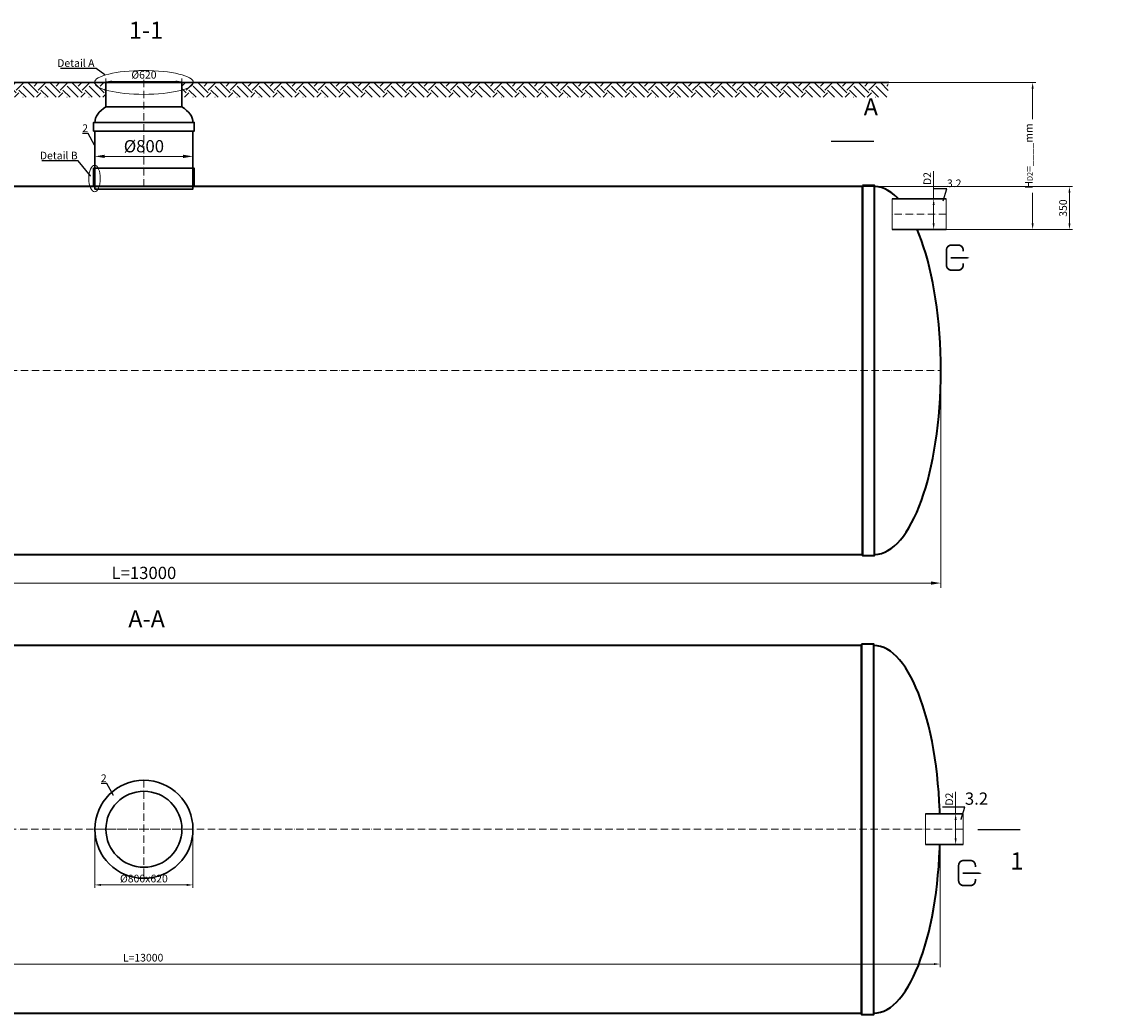
# Model space of a CAD drawing. Units: millimetres. Extents: x 87473 to 199128, y -34950 to -2652.
# Drawn here: x 157348 to 166163, y -34950 to -26851 of the extents above; entities that cross this region are included whole.
import ezdxf
from ezdxf import colors
from ezdxf.entities.mleader import LeaderData, LeaderLine
from ezdxf.math import Vec2, Vec3

# ---------------------------------------------------------------- set-up
doc = ezdxf.new("R2010")
doc.units = ezdxf.units.MM
doc.set_wipeout_variables(frame=1)
doc.linetypes.add('ACAD_ISO10W100', pattern=[18, 12, -3, 0, -3])
doc.layers.add('2-Bottom level  of pipe', color=7, linetype='Continuous')
doc.styles.add('GOST-2.304_Type-B', font='txt')
doc.styles.add('Kiep-3', font='arial.ttf', dxfattribs={"oblique": 15, "height": 2.5})
doc.styles.add('ГОСТ', font='isocpeur.ttf', dxfattribs={"width": 0.95, "oblique": 15})
doc.dimstyles.new('ГОСТ', dxfattribs={"dimtxt": 2.5, "dimasz": 2, "dimexe": 1, "dimexo": 0, "dimgap": 0.5, "dimtad": 1, "dimdec": 0, "dimtxsty": 'ГОСТ', "dimcen": -2.5, "dimclrd": 7, "dimclre": 7, "dimclrt": 7, "dimadec": 0, "dimazin": 0, "dimtfac": 1, "dimtdec": 0, "dimtmove": 1, "dimatfit": 3, "dimldrblk": 'DOT', "dimfxl": 1, "dimtfill": 1, "dimlwd": 15, "dimlwe": 15, "dimarcsym": 1})
doc.dimstyles.new('ГОСТ-повернутый', dxfattribs={"dimtxt": 2.5, "dimasz": 2, "dimexe": 1, "dimexo": 0, "dimgap": 0.5, "dimtad": 1, "dimtih": 1, "dimtoh": 1, "dimdec": 0, "dimtxsty": 'ГОСТ', "dimcen": -2.5, "dimclrd": 7, "dimclre": 7, "dimclrt": 7, "dimadec": 0, "dimazin": 0, "dimtfac": 1, "dimtdec": 0, "dimtmove": 1, "dimatfit": 3, "dimldrblk": 'DOT', "dimfxl": 1, "dimtfill": 1, "dimlwd": 15, "dimlwe": 15, "dimarcsym": 1})

# ---------------------------------------------------------------- blocks, each defined once
blk = doc.blocks.new('*D272')
at = {"color": 7, "linetype": 'Continuous', "lineweight": 15, "ltscale": 20, "transparency": 16777216}
for p, q in [((151845.3, -29618.5), (151845.3, -31471.6)), ((164845.3, -29697.3), (164845.3, -31471.6)), ((151925.3, -31431.6), (164765.3, -31431.6))]:
    blk.add_line(p, q, dxfattribs=at)
at = {"color": 7, "lineweight": 30, "ltscale": 20, "transparency": 16777216}
for points in [[(151925.3, -31418.3), (151925.3, -31444.9), (151845.3, -31431.6)], [(164765.3, -31418.3), (164765.3, -31444.9), (164845.3, -31431.6)]]:
    blk.add_solid(points, dxfattribs=at)
at = {"layer": 'Defpoints', "color": 0, "lineweight": 30, "ltscale": 20, "transparency": 16777216}
for p in [(151845.3, -29618.5), (164845.3, -29697.3), (164845.3, -31431.6)]:
    blk.add_point(p, dxfattribs=at)
at = {"color": 7, "lineweight": 30, "ltscale": 20, "transparency": 16777216, "insert": (158345.3, -31361.6), "char_height": 100, "attachment_point": 5, "style": 'ГОСТ', "bg_fill": 3, "box_fill_scale": 1.1, "bg_fill_color": 256, "bg_fill_true_color": 13158600, "bg_fill_transparency": 0}
blk.add_mtext('L=13000', dxfattribs=at)
blk = doc.blocks.new('_Dot')
at = {"color": 0, "linetype": 'ByBlock', "lineweight": -2}
blk.add_line((-0.5, 0), (-1, 0), dxfattribs=at)
at = {"color": 0, "linetype": 'ByBlock', "const_width": 0.5}
blk.add_lwpolyline([(-0.25, 0, 1), (0.25, 0, 1)], format="xyb", close=True, dxfattribs=at)
blk = doc.blocks.new('*D258')
at = {"color": 7, "linetype": 'Continuous', "lineweight": 15, "ltscale": 20}
for p, q in [((151838.7, -33440.4), (151838.7, -34564.8)), ((164838.7, -33440.4), (164838.7, -34564.8)), ((151888.7, -34539.8), (164788.7, -34539.8))]:
    blk.add_line(p, q, dxfattribs=at)
at = {"color": 7, "lineweight": 30, "ltscale": 20}
for points in [[(151888.7, -34531.4), (151888.7, -34548.1), (151838.7, -34539.8)], [(164788.7, -34531.4), (164788.7, -34548.1), (164838.7, -34539.8)]]:
    blk.add_solid(points, dxfattribs=at)
at = {"layer": 'Defpoints', "color": 0, "lineweight": 30, "ltscale": 20}
for p in [(151838.7, -33440.4), (164838.7, -33440.4), (164838.7, -34539.8)]:
    blk.add_point(p, dxfattribs=at)
at = {"color": 7, "lineweight": 30, "ltscale": 20, "insert": (158338.7, -34496), "char_height": 62.5, "attachment_point": 5, "style": 'ГОСТ', "bg_fill": 3, "box_fill_scale": 1.1, "bg_fill_color": 256, "bg_fill_true_color": 13158600, "bg_fill_transparency": 0}
blk.add_mtext('L=13000', dxfattribs=at)
blk = doc.blocks.new('*U271')
at = {"color": 250, "linetype": 'Continuous', "lineweight": 15}
blk.add_wipeout([(0, 125), (439.5, 125), (439.5, -125), (0, -125)], dxfattribs=at)
at = {"lineweight": 30}
for p, q in [((0, 125), (439.5, 125)), ((0, -125), (439.5, -125))]:
    blk.add_line(p, q, dxfattribs=at)
at = {"color": 7, "linetype": 'Continuous', "lineweight": 20}
for p, q in [((0, 125), (0, -125)), ((439.5, 125), (439.5, -125))]:
    blk.add_line(p, q, dxfattribs=at)
at = {"color": 7, "linetype": 'ACAD_ISO10W100', "lineweight": 15, "ltscale": 5}
blk.add_line((0, 0), (439.5, 0), dxfattribs=at)
at = {"color": 30, "linetype": 'Continuous', "lineweight": 15, "ltscale": 20, "true_color": 0xf26722, "style": 'GOST-2.304_Type-B', "flags": 1}
blk.add_attdef('МАТЕРИАЛ', (325.8, 122.6), '', height=2.5, dxfattribs=at)
blk = doc.blocks.new('*D255')
at = {"color": 7, "linetype": 'Continuous', "lineweight": 15, "ltscale": 20}
for p, q in [((164786.7, -28071.9), (164786.7, -28297.3)), ((164808.8, -28297.3), (164761.7, -28297.3)), ((164786.7, -28497.3), (164786.7, -28347.3)), ((164833.8, -28547.3), (164761.7, -28547.3))]:
    blk.add_line(p, q, dxfattribs=at)
at = {"color": 7, "lineweight": 30, "ltscale": 20}
for points in [[(164778.4, -28347.3), (164795, -28347.3), (164786.7, -28297.3)], [(164778.4, -28497.3), (164795, -28497.3), (164786.7, -28547.3)]]:
    blk.add_solid(points, dxfattribs=at)
at = {"layer": 'Defpoints', "color": 0, "lineweight": 30, "ltscale": 20}
for p in [(164786.7, -28297.3), (164808.8, -28297.3), (164833.8, -28547.3)]:
    blk.add_point(p, dxfattribs=at)
at = {"color": 7, "lineweight": 30, "ltscale": 20, "insert": (164742.9, -28131.4), "char_height": 62.5, "attachment_point": 5, "rotation": 90, "style": 'ГОСТ', "bg_fill": 3, "box_fill_scale": 1.1, "bg_fill_color": 256, "bg_fill_true_color": 13158600, "bg_fill_transparency": 0}
blk.add_mtext('D2', dxfattribs=at)
blk = doc.blocks.new('Выход')
at = {"color": 250, "linetype": 'Continuous', "lineweight": 15, "ltscale": 20, "const_width": 10}
blk.add_lwpolyline([(100, -34.9), (100, -45, -0.414214), (70, -75), (30, -75, -0.414214), (0, -45), (0, 45, -0.414214), (30, 75), (70, 75, -0.414214), (100, 45), (100, 36.6)], format="xyb", dxfattribs=at)
at = {"color": 250, "linetype": 'Continuous', "lineweight": 15, "ltscale": 20}
blk.add_lwpolyline([(25.1, -1.5, 10, 10, 0), (82.7, -1.5, 35, 2, 0), (136.2, -1.5, 2, 2, 0)], format="xyseb", dxfattribs=at)
blk = doc.blocks.new('*U212')
at = {"color": 250, "linetype": 'Continuous', "lineweight": 15}
blk.add_wipeout([(0, 125), (306.6, 125), (306.6, -125), (0, -125)], dxfattribs=at)
at = {"lineweight": 30}
for p, q in [((0, 125), (306.6, 125)), ((0, -125), (306.6, -125))]:
    blk.add_line(p, q, dxfattribs=at)
at = {"color": 7, "linetype": 'Continuous', "lineweight": 20}
for p, q in [((0, 125), (0, -125)), ((306.6, 125), (306.6, -125))]:
    blk.add_line(p, q, dxfattribs=at)
at = {"color": 7, "linetype": 'ACAD_ISO10W100', "lineweight": 15, "ltscale": 5}
blk.add_line((0, 0), (306.6, 0), dxfattribs=at)
at = {"color": 30, "linetype": 'Continuous', "lineweight": 15, "ltscale": 20, "true_color": 0xf26722, "style": 'GOST-2.304_Type-B', "flags": 1}
blk.add_attdef('МАТЕРИАЛ', (325.8, 122.6), '', height=2.5, dxfattribs=at)
blk = doc.blocks.new('*D254')
at = {"color": 7, "linetype": 'Continuous', "lineweight": 15, "ltscale": 20}
for p, q in [((164966, -33134.7), (164966, -33315.4)), ((164927.7, -33315.4), (164991, -33315.4)), ((164966, -33515.4), (164966, -33365.4)), ((164973, -33565.4), (164941, -33565.4))]:
    blk.add_line(p, q, dxfattribs=at)
at = {"color": 7, "lineweight": 30, "ltscale": 20}
for points in [[(164957.6, -33365.4), (164974.3, -33365.4), (164966, -33315.4)], [(164957.6, -33515.4), (164974.3, -33515.4), (164966, -33565.4)]]:
    blk.add_solid(points, dxfattribs=at)
at = {"layer": 'Defpoints', "color": 0, "lineweight": 30, "ltscale": 20}
for p in [(164927.7, -33315.4), (164966, -33315.4), (164973, -33565.4)]:
    blk.add_point(p, dxfattribs=at)
at = {"color": 7, "lineweight": 30, "ltscale": 20, "insert": (164922.2, -33194.2), "char_height": 62.5, "attachment_point": 5, "rotation": 90, "style": 'ГОСТ', "bg_fill": 3, "box_fill_scale": 1.1, "bg_fill_color": 256, "bg_fill_true_color": 13158600, "bg_fill_transparency": 0}
blk.add_mtext('D2', dxfattribs=at)
blk = doc.blocks.new('*D252')
at = {"color": 7, "linetype": 'Continuous', "lineweight": 15, "ltscale": 20, "transparency": 16777216}
for p, q in [((158035.3, -27477.3), (158035.3, -27315.3)), ((158655.3, -27447.3), (158655.3, -27315.3)), ((158605.3, -27340.3), (158085.3, -27340.3))]:
    blk.add_line(p, q, dxfattribs=at)
at = {"color": 7, "lineweight": 30, "ltscale": 20, "transparency": 16777216}
for points in [[(158085.3, -27331.9), (158085.3, -27348.6), (158035.3, -27340.3)], [(158605.3, -27331.9), (158605.3, -27348.6), (158655.3, -27340.3)]]:
    blk.add_solid(points, dxfattribs=at)
at = {"layer": 'Defpoints', "color": 0, "lineweight": 30, "ltscale": 20, "transparency": 16777216}
for p in [(158035.3, -27340.3), (158035.3, -27477.3), (158655.3, -27447.3)]:
    blk.add_point(p, dxfattribs=at)
at = {"color": 7, "lineweight": 30, "ltscale": 20, "transparency": 16777216, "insert": (158345.6, -27292.8), "char_height": 62.5, "attachment_point": 5, "style": 'ГОСТ', "bg_fill": 3, "box_fill_scale": 1.1, "bg_fill_color": 256, "bg_fill_true_color": 13158600, "bg_fill_transparency": 0}
blk.add_mtext('%%C620', dxfattribs=at)
blk = doc.blocks.new('*U281')
at = {"color": 7, "linetype": 'ACAD_ISO10W100', "lineweight": 15, "ltscale": 5}
blk.add_line((0, 0), (13000, 0), dxfattribs=at)
at = {"color": 250, "lineweight": 40, "ltscale": 20}
for points in [[(640, 1510), (640, -1510), (540, -1510), (540, 1510)], [(640, 1500), (640, -1500), (12360, -1500), (12360, 1500)], [(12360, 1510), (12360, -1510), (12460, -1510), (12460, 1510)]]:
    blk.add_lwpolyline(points, close=True, dxfattribs=at)
at = {"color": 250, "lineweight": 40, "ltscale": 20, "extrusion": (0, 0, -1)}
blk.add_ellipse((540, 0), major_axis=(0, 1500), ratio=0.36, start_param=3.141593, end_param=6.283185, dxfattribs=at)
at = {"color": 250, "lineweight": 40, "ltscale": 20}
blk.add_ellipse((12460, 0), major_axis=(0, 1500), ratio=0.36, start_param=3.141593, end_param=6.283185, dxfattribs=at)
blk = doc.blocks.new('*U289')
at = {"color": 7, "linetype": 'ACAD_ISO10W100', "lineweight": 13, "ltscale": 5}
blk.add_line((0, 546.4), (0, 1433.1), dxfattribs=at)
at = {"color": 7, "lineweight": 30, "ltscale": 50}
for start_param, end_param in [(2.457511, 3.141593), (0, 0.684081)]:
    blk.add_ellipse((0, 1070), major_axis=(400, 0), ratio=0.5, start_param=start_param, end_param=end_param, dxfattribs=at)
at = {"layer": '2-Bottom level  of pipe', "color": 7, "lineweight": 30, "ltscale": 50}
for points in [[(-310, 1196.4), (310, 1196.4), (310, 1396.4), (-310, 1396.4)], [(-410, 1000), (410, 1000), (410, 1070), (-410, 1070)], [(-400, 546.4), (400, 546.4), (400, 1000), (-400, 1000)], [(-410, 546.4), (410, 546.4), (410, 696.4), (-410, 696.4)], [(-400, 526.4), (400, 526.4), (400, 546.4), (-400, 546.4)]]:
    blk.add_lwpolyline(points, close=True, dxfattribs=at)
at = {"color": 7, "lineweight": 30, "ltscale": 50, "style": 'Kiep-3', "oblique": 15, "flags": 1}
for tag, p in [('UA', (861.2, 1145.4)), ('RU', (861.2, 1065.1)), ('RO', (861.2, 984.8)), ('EN', (861.2, 904.4))]:
    blk.add_attdef(tag, p, '', height=50, dxfattribs=at)
blk = doc.blocks.new('*U288')
at = {"color": 7, "linetype": 'ACAD_ISO10W100', "lineweight": 13, "ltscale": 5}
for p, q in [((0, 400), (0, -400)), ((-400, 0), (400, 0))]:
    blk.add_line(p, q, dxfattribs=at)
at = {"layer": '2-Bottom level  of pipe', "color": 7, "lineweight": 30, "ltscale": 50}
for radius in [400, 310]:
    blk.add_circle((0, 0), radius, dxfattribs=at)
blk = doc.blocks.new('*D269')
at = {"color": 7, "linetype": 'Continuous', "lineweight": 15, "ltscale": 20}
for p, q in [((157945.3, -33440.4), (157945.3, -33919.2)), ((158745.3, -33440.4), (158745.3, -33919.2)), ((157995.3, -33894.2), (158695.3, -33894.2))]:
    blk.add_line(p, q, dxfattribs=at)
at = {"color": 7, "lineweight": 30, "ltscale": 20}
for points in [[(157995.3, -33885.9), (157995.3, -33902.6), (157945.3, -33894.2)], [(158695.3, -33885.9), (158695.3, -33902.6), (158745.3, -33894.2)]]:
    blk.add_solid(points, dxfattribs=at)
at = {"layer": 'Defpoints', "color": 0, "lineweight": 30, "ltscale": 20}
for p in [(157945.3, -33440.4), (158745.3, -33440.4), (158745.3, -33894.2)]:
    blk.add_point(p, dxfattribs=at)
at = {"color": 7, "lineweight": 30, "ltscale": 20, "insert": (158345.3, -33850.5), "char_height": 62.5, "attachment_point": 5, "style": 'ГОСТ', "bg_fill": 3, "box_fill_scale": 1.1, "bg_fill_color": 256, "bg_fill_true_color": 13158600, "bg_fill_transparency": 0}
blk.add_mtext('%%C800x620', dxfattribs=at)
blk = doc.blocks.new('*D278')
at = {"color": 7, "linetype": 'Continuous', "lineweight": 15}
for p, q in [((164007.5, -27347.3), (165619.1, -27347.3)), ((165594.1, -28497.3), (165594.1, -27397.3)), ((164888.7, -28547.3), (165619.1, -28547.3))]:
    blk.add_line(p, q, dxfattribs=at)
at = {"color": 7, "linetype": 'Continuous', "lineweight": 30}
for points in [[(165585.8, -27397.3), (165602.5, -27397.3), (165594.1, -27347.3)], [(165585.8, -28497.3), (165602.5, -28497.3), (165594.1, -28547.3)]]:
    blk.add_solid(points, dxfattribs=at)
at = {"layer": 'Defpoints', "color": 0, "linetype": 'Continuous', "lineweight": 30}
for p in [(164007.5, -27347.3), (165594.1, -27347.3), (164888.7, -28547.3)]:
    blk.add_point(p, dxfattribs=at)
at = {"color": 7, "linetype": 'Continuous', "lineweight": 15, "insert": (165541, -27947.3), "char_height": 62.5, "attachment_point": 5, "rotation": 90, "style": 'ГОСТ', "bg_fill": 3, "box_fill_scale": 1.1, "bg_fill_color": 256, "bg_fill_true_color": 13158600, "bg_fill_transparency": 0}
blk.add_mtext('H{\\H0.7x;\\S^ D2;}=____mm', dxfattribs=at)
blk = doc.blocks.new('*D292')
at = {"color": 7, "linetype": 'Continuous', "lineweight": 15, "ltscale": 20, "transparency": 16777216}
for p, q in [((157945.3, -27863.6), (157945.3, -27990.5)), ((158745.3, -27950.5), (158745.3, -27910.5)), ((158025.3, -27950.5), (158665.3, -27950.5))]:
    blk.add_line(p, q, dxfattribs=at)
at = {"color": 7, "lineweight": 30, "ltscale": 20, "transparency": 16777216}
for points in [[(158025.3, -27937.2), (158025.3, -27963.9), (157945.3, -27950.5)], [(158665.3, -27937.2), (158665.3, -27963.9), (158745.3, -27950.5)]]:
    blk.add_solid(points, dxfattribs=at)
at = {"layer": 'Defpoints', "color": 0, "lineweight": 30, "ltscale": 20, "transparency": 16777216}
for p in [(157945.3, -27863.6), (158745.3, -27950.5), (158745.3, -27950.5)]:
    blk.add_point(p, dxfattribs=at)
at = {"color": 7, "lineweight": 30, "ltscale": 20, "transparency": 16777216, "insert": (158345.3, -27880.5), "char_height": 100, "attachment_point": 5, "style": 'ГОСТ', "bg_fill": 3, "box_fill_scale": 1.1, "bg_fill_color": 256, "bg_fill_true_color": 13158600, "bg_fill_transparency": 0}
blk.add_mtext('%%C800', dxfattribs=at)
blk = doc.blocks.new('*D380')
at = {"color": 7, "linetype": 'Continuous', "lineweight": 15}
for p, q in [((164205.3, -28197.3), (165919.4, -28197.3)), ((165894.4, -28497.3), (165894.4, -28247.3)), ((165188.9, -28547.3), (165919.4, -28547.3))]:
    blk.add_line(p, q, dxfattribs=at)
at = {"color": 7, "linetype": 'Continuous', "lineweight": 30}
for points in [[(165886, -28247.3), (165902.7, -28247.3), (165894.4, -28197.3)], [(165886, -28497.3), (165902.7, -28497.3), (165894.4, -28547.3)]]:
    blk.add_solid(points, dxfattribs=at)
at = {"layer": 'Defpoints', "color": 0, "linetype": 'Continuous', "lineweight": 30}
for p in [(164205.3, -28197.3), (165894.4, -28197.3), (165188.9, -28547.3)]:
    blk.add_point(p, dxfattribs=at)
at = {"color": 7, "linetype": 'Continuous', "lineweight": 15, "insert": (165850.6, -28372.3), "char_height": 62.5, "attachment_point": 5, "rotation": 90, "style": 'ГОСТ', "bg_fill": 3, "box_fill_scale": 1.1, "bg_fill_color": 256, "bg_fill_true_color": 13158600, "bg_fill_transparency": 0}
blk.add_mtext('350', dxfattribs=at)

msp = doc.modelspace()

# ---------------------------------------------------------------- linework, layer by layer
at = {"color": 26, "linetype": 'Continuous', "lineweight": 15, "ltscale": 20}
msp.add_ellipse((157943, -28131.1), major_axis=(0, -108.8), ratio=0.430569, start_param=-1.570796, end_param=4.712389, dxfattribs=at)
at = {"layer": '2-Bottom level  of pipe', "color": 7, "lineweight": 30, "ltscale": 50}
for points in [[(164190.3, -27477.5, 0, 0, 0), (164190.3, -27677.5, 50, 1, 0), (164190.3, -27827.5, 1, 1, 0)], [(165386.3, -33793.1, 0, 0, 0), (165386.3, -33593.1, 50, 1, 0), (165386.3, -33443.1, 1, 1, 0)]]:
    msp.add_lwpolyline(points, format="xyseb", dxfattribs=at)
at = {"layer": '2-Bottom level  of pipe', "color": 7, "lineweight": 30, "ltscale": 50, "const_width": 10}
for points in [[(164298.8, -27827.5), (163948.8, -27827.5)], [(165494.8, -33443.1), (165144.8, -33443.1)]]:
    msp.add_lwpolyline(points, dxfattribs=at)

# ---------------------------------------------------------------- block references
at = {"color": 250, "lineweight": 30, "ltscale": 20}
for p in [(151845.3, -29697.3), (151838.7, -33440.4)]:
    msp.add_blockref('*U281', p, dxfattribs=at)
at = {"color": 250, "linetype": 'Continuous', "lineweight": 15, "ltscale": 20, "xscale": 1.365, "yscale": 1.365, "zscale": 1.365}
for p in [(164891.1, -28776.4), (164990.4, -33797.2)]:
    msp.add_blockref('Выход', p, dxfattribs=at)

# ---------------------------------------------------------------- texts
at = {"char_height": 140, "width": 293.837, "attachment_point": 2, "style": 'ГОСТ'}
for s, insert in [('1-1', (158362.8, -26851)), ('А', (164274.5, -27476.4)), ('А-А', (158367.3, -31653.3)), ('1', (165465.8, -33628.4))]:
    msp.add_mtext(s, dxfattribs=dict(at, insert=insert))

# ---------------------------------------------------------------- dimensions: what is measured, and where the dimension line sits
at = {"color": 250, "lineweight": 30, "ltscale": 20}
dim = msp.add_linear_dim(base=(158035.3, -27340.3), p1=(158655.3, -27447.3), p2=(158035.3, -27477.3), angle=180, text='%%C620', dimstyle='ГОСТ', dxfattribs=at)
dim.commit()
dim.dimension.update_dxf_attribs({"geometry": '*D252', "text_midpoint": (158345.6, -27336.5), "dimtype": 160})

# ---------------------------------------------------------------- leaders
at = {"color": 250, "linetype": 'Continuous', "lineweight": 15}
ml = msp.add_multileader_mtext('Standard', dxfattribs=at)
ml.set_content('2', color=7, style='ГОСТ')
ml.set_leader_properties()
ml.set_arrow_properties(name='DOT')
ml.build(insert=Vec2(0, 0))
ml.multileader.update_dxf_attribs({"text_left_attachment_type": 6, "text_right_attachment_type": 6, "dogleg_length": 0, "arrow_head_size": 2, "scale": 25})
ctx = ml.context
ctx.base_point, ctx.scale, ctx.char_height, ctx.arrow_head_size, ctx.landing_gap_size, ctx.plane_origin = Vec3(157843.3, -27764.2), 25, 62.5, 2, 0, Vec3(157893, -27964.5)
ctx.left_attachment, ctx.right_attachment, ctx.text_align_type = 6, 6, 2
notes = []
notes.append((ctx, [(0, (1, 1, 0), (157889.8, -27764.2), (-1, 0), 0, [(0, [(157944.3, -27861.4)], 0, [])])]))
ctx.mtext.insert, ctx.mtext.alignment, ctx.mtext.flow_direction = Vec3(157889.8, -27689.2), 3, 5
ml = msp.add_multileader_mtext('Standard', dxfattribs=at)
ml.set_content('2', color=7, style='ГОСТ')
ml.set_leader_properties()
ml.set_arrow_properties(name='DOT')
ml.build(insert=Vec2(0, 0))
ml.multileader.update_dxf_attribs({"text_left_attachment_type": 6, "text_right_attachment_type": 6, "dogleg_length": 0, "arrow_head_size": 2, "scale": 25})
ctx = ml.context
ctx.base_point, ctx.scale, ctx.char_height, ctx.arrow_head_size, ctx.landing_gap_size, ctx.plane_origin = Vec3(157995.2, -33067.4), 25, 62.5, 2, 0, Vec3(158044.9, -33267.7)
ctx.left_attachment, ctx.right_attachment, ctx.text_align_type = 6, 6, 2
notes.append((ctx, [(0, (1, 1, 0), (158041.7, -33067.4), (-1, 0), 0, [(0, [(158097.5, -33165.8)], 0, [])])]))
ctx.mtext.insert, ctx.mtext.alignment, ctx.mtext.flow_direction = Vec3(158041.7, -32992.4), 3, 5
for ctx, leaders in notes:
    for number, flags, end, landing, length, lines in leaders:
        leader = LeaderData()
        leader.index, (leader.has_last_leader_line, leader.has_dogleg_vector, leader.attachment_direction) = number, flags
        leader.last_leader_point, leader.dogleg_vector, leader.dogleg_length = Vec3(end), Vec3(landing), length
        for number, points, colour, breaks in lines:
            line = LeaderLine()
            line.index, line.vertices, line.color, line.breaks = number, Vec3.list(points), colors.encode_raw_color(colour), breaks
            leader.lines.append(line)
        ctx.leaders.append(leader)

# ---------------------------------------------------------------- next in the draw order: hatches: boundary and pattern name
at = {"lineweight": 15, "ltscale": 20, "true_color": 0x136734}
h = msp.add_hatch(dxfattribs=at)
h.set_pattern_fill('EARTH', color=116, scale=20, angle=45)
h.set_pattern_definition([(45, (47564.76, 16772.42), (0, 179.60512), [127, -127]), (45, (47531.08, 16806.1), (0, 179.60512), [127, -127]), (45, (47497.41, 16839.77), (0, 179.60512), [127, -127]), (135, (47497.41, 16862.22), (-179.60512, 0), [127, -127]), (135, (47531.08, 16895.9), (-179.60512, 0), [127, -127]), (135, (47564.76, 16929.58), (-179.60512, 0), [127, -127])])
h.paths.add_polyline_path([(152711.2, -27347.6), (152711.2, -27468), (158035.3, -27468), (158035.3, -27347.6)])
h = msp.add_hatch(dxfattribs=at)
h.set_pattern_fill('EARTH', color=116, scale=20, angle=45)
h.set_pattern_definition([(45, (52184.11, 16772.72), (0, 179.60512), [127, -127]), (45, (52150.44, 16806.4), (0, 179.60512), [127, -127]), (45, (52116.76, 16840.07), (0, 179.60512), [127, -127]), (135, (52116.76, 16862.52), (-179.60512, 0), [127, -127]), (135, (52150.44, 16896.2), (-179.60512, 0), [127, -127]), (135, (52184.11, 16929.88), (-179.60512, 0), [127, -127])])
h.paths.add_polyline_path([(158657.1, -27347.3), (158657.1, -27467.7), (164416.7, -27467.7), (164416.7, -27347.3)])

# ---------------------------------------------------------------- next in the draw order: linework, layer by layer
at = {"color": 250, "lineweight": 30, "ltscale": 20}
msp.add_line((164421.5, -27347.3), (152729.8, -27347.3), dxfattribs=at)
at = {"color": 26, "linetype": 'Continuous', "lineweight": 15, "ltscale": 20}
msp.add_ellipse((158345.3, -27347.3), major_axis=(-403.5, 0), ratio=0.240452, dxfattribs=at)

# ---------------------------------------------------------------- next in the draw order: block references
at = {"color": 250, "lineweight": 30, "ltscale": 20}
msp.add_blockref('*U289', (158345.3, -28743.7), dxfattribs=at)
at = {"color": 250, "lineweight": 30, "ltscale": 20, "xscale": -1}
msp.add_blockref('*U271', (164888.7, -28422.3), dxfattribs=at)

# ---------------------------------------------------------------- next in the draw order: dimensions: what is measured, and where the dimension line sits
at = {"color": 250, "lineweight": 30, "ltscale": 20}
for base, p1, p2, picture, middle in [((164845.3, -31431.6), (151845.3, -29618.5), (164845.3, -29697.3), '*D272', (158345.3, -31361.6)), ((164838.7, -34539.8), (151838.7, -33440.4), (164838.7, -33440.4), '*D258', (158338.7, -34496))]:
    dim = msp.add_linear_dim(base=base, p1=p1, p2=p2, text='L=<>', dimstyle='ГОСТ', dxfattribs=at)
    dim.commit()
    dim.dimension.update_dxf_attribs({"geometry": picture, "text_midpoint": middle})

# ---------------------------------------------------------------- next in the draw order: leaders
at = {"color": 250, "linetype": 'Continuous', "lineweight": 15}
ml = msp.add_multileader_mtext('Standard', dxfattribs=at)
ml.set_content('Detail{\\C26; \\C256;\\c0;А}', color=7, style='ГОСТ')
ml.set_leader_properties()
ml.set_arrow_properties(name='DOT')
ml.build(insert=Vec2(0, 0))
ml.multileader.update_dxf_attribs({"text_left_attachment_type": 6, "text_right_attachment_type": 6, "dogleg_length": 0, "arrow_head_size": 2, "scale": 25})
ctx = ml.context
ctx.base_point, ctx.scale, ctx.char_height, ctx.arrow_head_size, ctx.landing_gap_size, ctx.plane_origin = Vec3(157637.8, -27232.9), 25, 62.5, 2, 0, Vec3(158756.9, -26735.4)
ctx.left_attachment, ctx.right_attachment = 6, 6
notes = []
notes.append((ctx, [(1, (1, 1, 0), (157956.3, -27232.9), (-1, 0), 0, [(0, [(158027.7, -27287.5)], 0, [])])]))
ctx.mtext.insert, ctx.mtext.width, ctx.mtext.flow_direction = Vec3(157637.8, -27157.9), 1659.611, 5
for ctx, leaders in notes:
    for number, flags, end, landing, length, lines in leaders:
        leader = LeaderData()
        leader.index, (leader.has_last_leader_line, leader.has_dogleg_vector, leader.attachment_direction) = number, flags
        leader.last_leader_point, leader.dogleg_vector, leader.dogleg_length = Vec3(end), Vec3(landing), length
        for number, points, colour, breaks in lines:
            line = LeaderLine()
            line.index, line.vertices, line.color, line.breaks = number, Vec3.list(points), colors.encode_raw_color(colour), breaks
            leader.lines.append(line)
        ctx.leaders.append(leader)

# ---------------------------------------------------------------- next in the draw order: block references
at = {"color": 250, "lineweight": 30, "ltscale": 20}
msp.add_blockref('*U288', (158345.3, -33440.4), dxfattribs=at)
at = {"color": 250, "lineweight": 30, "ltscale": 20, "xscale": -1}
msp.add_blockref('*U212', (165027.9, -33440.4), dxfattribs=at)

# ---------------------------------------------------------------- next in the draw order: leaders
at = {"color": 250, "linetype": 'Continuous', "lineweight": 15}
ml = msp.add_multileader_mtext('Standard', dxfattribs=at)
ml.set_content('3.2', color=7, style='ГОСТ')
ml.set_leader_properties()
ml.set_arrow_properties(name='DOT')
ml.build(insert=Vec2(0, 0))
ml.multileader.update_dxf_attribs({"text_left_attachment_type": 6, "text_right_attachment_type": 6, "dogleg_length": 0, "arrow_head_size": 2, "scale": 25})
ctx = ml.context
ctx.base_point, ctx.scale, ctx.char_height, ctx.arrow_head_size, ctx.landing_gap_size, ctx.plane_origin = Vec3(164895.2, -28214), 25, 62.5, 2, 0, Vec3(164877.8, -28431.1)
ctx.left_attachment, ctx.right_attachment = 6, 6
notes = []
notes.append((ctx, [(1, (1, 1, 0), (164895.2, -28214), (1, 0), 0, [(0, [(164862.8, -28314.4)], 0, [])])]))
ctx.mtext.insert, ctx.mtext.flow_direction = Vec3(164895.2, -28139), 5
for ctx, leaders in notes:
    for number, flags, end, landing, length, lines in leaders:
        leader = LeaderData()
        leader.index, (leader.has_last_leader_line, leader.has_dogleg_vector, leader.attachment_direction) = number, flags
        leader.last_leader_point, leader.dogleg_vector, leader.dogleg_length = Vec3(end), Vec3(landing), length
        for number, points, colour, breaks in lines:
            line = LeaderLine()
            line.index, line.vertices, line.color, line.breaks = number, Vec3.list(points), colors.encode_raw_color(colour), breaks
            leader.lines.append(line)
        ctx.leaders.append(leader)

# ---------------------------------------------------------------- next in the draw order: dimensions: what is measured, and where the dimension line sits
at = {"color": 250, "lineweight": 30, "ltscale": 20}
dim = msp.add_linear_dim(base=(164786.7, -28297.3), p1=(164833.8, -28547.3), p2=(164808.8, -28297.3), angle=90, text='D2', dimstyle='ГОСТ', dxfattribs=at)
dim.commit()
dim.dimension.update_dxf_attribs({"geometry": '*D255', "text_midpoint": (164786.7, -28131.4), "dimtype": 160})
dim = msp.add_linear_dim(base=(158745.3, -33894.2), p1=(157945.3, -33440.4), p2=(158745.3, -33440.4), text='%%C<>x620', dimstyle='ГОСТ', dxfattribs=at)
dim.commit()
dim.dimension.update_dxf_attribs({"geometry": '*D269', "text_midpoint": (158345.3, -33850.5)})

# ---------------------------------------------------------------- next in the draw order: leaders
at = {"color": 250, "linetype": 'Continuous', "lineweight": 15}
ml = msp.add_multileader_mtext('Standard', dxfattribs=at)
ml.set_content('3.2', color=7, style='ГОСТ')
ml.set_leader_properties()
ml.set_arrow_properties(name='DOT')
ml.build(insert=Vec2(0, 0))
ml.multileader.update_dxf_attribs({"text_left_attachment_type": 6, "text_right_attachment_type": 6, "dogleg_length": 0, "arrow_head_size": 3.2, "scale": 40})
ctx = ml.context
ctx.base_point, ctx.scale, ctx.char_height, ctx.arrow_head_size, ctx.landing_gap_size, ctx.plane_origin = Vec3(165041.4, -33260.1), 40, 100, 3.2, 0, Vec3(165023.9, -33477.2)
ctx.left_attachment, ctx.right_attachment = 6, 6
notes = []
notes.append((ctx, [(1, (1, 1, 0), (165041.4, -33260.1), (1, 0), 0, [(0, [(165008.9, -33360.4)], 0, [])])]))
ctx.mtext.insert, ctx.mtext.flow_direction = Vec3(165041.4, -33140.1), 5
for ctx, leaders in notes:
    for number, flags, end, landing, length, lines in leaders:
        leader = LeaderData()
        leader.index, (leader.has_last_leader_line, leader.has_dogleg_vector, leader.attachment_direction) = number, flags
        leader.last_leader_point, leader.dogleg_vector, leader.dogleg_length = Vec3(end), Vec3(landing), length
        for number, points, colour, breaks in lines:
            line = LeaderLine()
            line.index, line.vertices, line.color, line.breaks = number, Vec3.list(points), colors.encode_raw_color(colour), breaks
            leader.lines.append(line)
        ctx.leaders.append(leader)

# ---------------------------------------------------------------- next in the draw order: dimensions: what is measured, and where the dimension line sits
at = {"color": 250, "lineweight": 30, "ltscale": 20}
dim = msp.add_linear_dim(base=(164966, -33315.4), p1=(164973, -33565.4), p2=(164927.7, -33315.4), angle=90, text='D2', dimstyle='ГОСТ', dxfattribs=at)
dim.commit()
dim.dimension.update_dxf_attribs({"geometry": '*D254', "text_midpoint": (164969.4, -33194.2), "dimtype": 160})

# ---------------------------------------------------------------- next in the draw order: leaders
at = {"color": 250, "linetype": 'Continuous', "lineweight": 15}
ml = msp.add_multileader_mtext('Standard', dxfattribs=at)
ml.set_content('Detail{\\C250; }B', color=7, style='ГОСТ')
ml.set_leader_properties()
ml.set_arrow_properties(name='DOT')
ml.build(insert=Vec2(0, 0))
ml.multileader.update_dxf_attribs({"text_left_attachment_type": 6, "text_right_attachment_type": 6, "dogleg_length": 0, "arrow_head_size": 2, "scale": 25})
ctx = ml.context
ctx.base_point, ctx.scale, ctx.char_height, ctx.arrow_head_size, ctx.landing_gap_size, ctx.plane_origin = Vec3(157496.4, -27987.3), 25, 62.5, 2, 0, Vec3(159135.1, -27909.6)
ctx.left_attachment, ctx.right_attachment = 6, 6
notes = []
notes.append((ctx, [(1, (1, 1, 0), (157809, -27987.3), (-1, 0), 0, [(0, [(157911, -28111.8)], 0, [])])]))
ctx.mtext.insert, ctx.mtext.width, ctx.mtext.defined_height, ctx.mtext.flow_direction = Vec3(157496.4, -27912.3), 707.464, 197.4, 5
for ctx, leaders in notes:
    for number, flags, end, landing, length, lines in leaders:
        leader = LeaderData()
        leader.index, (leader.has_last_leader_line, leader.has_dogleg_vector, leader.attachment_direction) = number, flags
        leader.last_leader_point, leader.dogleg_vector, leader.dogleg_length = Vec3(end), Vec3(landing), length
        for number, points, colour, breaks in lines:
            line = LeaderLine()
            line.index, line.vertices, line.color, line.breaks = number, Vec3.list(points), colors.encode_raw_color(colour), breaks
            leader.lines.append(line)
        ctx.leaders.append(leader)

# ---------------------------------------------------------------- next in the draw order: dimensions: what is measured, and where the dimension line sits
dim = msp.add_linear_dim(base=(165594.1, -27347.3), p1=(164888.7, -28547.3), p2=(164007.5, -27347.3), angle=90, text='H{\\H0.7x;\\S^ D2;}=____mm', dimstyle='ГОСТ', dxfattribs=at)
dim.commit()
dim.dimension.update_dxf_attribs({"geometry": '*D278', "text_midpoint": (165541, -27947.3)})
at = {"color": 250, "lineweight": 30, "ltscale": 20}
dim = msp.add_linear_dim(base=(158745.3, -27950.5), p1=(157945.3, -27863.6), p2=(158745.3, -27950.5), text='%%C<>', dimstyle='ГОСТ-повернутый', dxfattribs=at)
dim.commit()
dim.dimension.update_dxf_attribs({"geometry": '*D292', "text_midpoint": (158345.3, -27880.5)})

# ---------------------------------------------------------------- next in the draw order: dimensions: what is measured, and where the dimension line sits
at = {"color": 250, "linetype": 'Continuous', "lineweight": 15}
dim = msp.add_linear_dim(base=(165894.4, -28197.3), p1=(165188.9, -28547.3), p2=(164205.3, -28197.3), angle=90, dimstyle='ГОСТ', dxfattribs=at)
dim.commit()
dim.dimension.update_dxf_attribs({"geometry": '*D380', "text_midpoint": (165850.6, -28372.3)})

doc.saveas('drawing.dxf')
